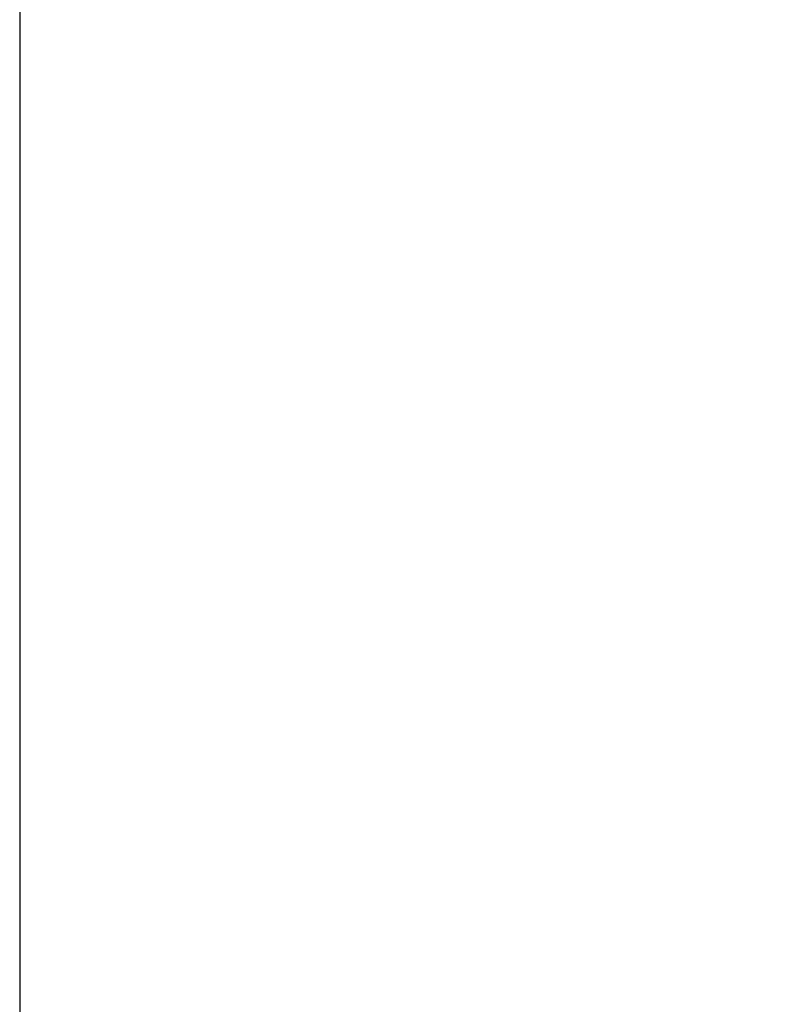
# Model space of a CAD drawing. Extents: x 0 to 26473, y -25 to 8845.
# Drawn here: x 1882 to 1936, y 6746 to 6815 of the extents above; entities that cross this region are included whole.
import ezdxf

# ---------------------------------------------------------------- set-up
doc = ezdxf.new("R2010")
doc.units = 0
doc.header["$LTSCALE"] = 50
doc.header["$MEASUREMENT"] = 0
doc.layers.get('0').update_dxf_attribs({"linetype": 'CONTINUOUS'})
doc.layers.get('DEFPOINTS').update_dxf_attribs({"color": 146, "linetype": 'CONTINUOUS'})
doc.layers.add('150-機器', color=8, linetype='CONTINUOUS')
doc.styles.add('KH001', font='txt')
doc.dimstyles.new('KH1xx015', dxfattribs={"dimscale": 10, "dimtxt": 3.8, "dimasz": 0.8, "dimexe": 0.3, "dimexo": 1.2, "dimgap": 0.5, "dimtad": 3, "dimdec": 1, "dimdsep": 46, "dimlunit": 6, "dimtxsty": 'KH001', "dimblk": 'DOT', "dimcen": 1, "dimdle": 1, "dimclrd": 256, "dimclre": 256, "dimclrt": 256, "dimadec": 0, "dimazin": 0, "dimtfac": 1, "dimtdec": 1, "dimtix": 1, "dimtmove": 2, "dimatfit": 3, "dimldrblk": 'CLOSEDBLANK', "dimfxl": 1, "dimtolj": 1, "dimtzin": 0, "dimlwd": -1, "dimlwe": -1, "dimarcsym": 0})

# ---------------------------------------------------------------- blocks, each defined once
blk = doc.blocks.new('_Dot')
at = {"color": 0, "linetype": 'ByBlock', "lineweight": -2}
blk.add_line((-0.5, 0), (-1, 0), dxfattribs=at)
at = {"color": 0, "linetype": 'ByBlock', "const_width": 0.5}
blk.add_lwpolyline([(-0.25, 0, 1), (0.25, 0, 1)], format="xyb", close=True, dxfattribs=at)
blk = doc.blocks.new('*D64')
at = {"layer": 'DEFPOINTS', "transparency": 16777216}
for p, q in [((1907.426, 6998.003), (1907.426, 7063.683)), ((2062.426, 6793.235), (2062.426, 7063.683)), ((2054.426, 7060.683), (1915.426, 7060.683))]:
    blk.add_line(p, q, dxfattribs=at)
at = {"layer": 'DEFPOINTS', "color": 0, "transparency": 16777216}
for p in [(1907.426, 7060.683), (1907.426, 6986.003), (2062.426, 6781.235)]:
    blk.add_point(p, dxfattribs=at)
at = {"layer": 'DEFPOINTS', "transparency": 16777216, "xscale": 8, "yscale": 8, "zscale": 8, "rotation": 180}
blk.add_blockref('_Dot', (1907.426, 7060.683), dxfattribs=at)
at = {"layer": 'DEFPOINTS', "transparency": 16777216, "xscale": 8, "yscale": 8, "zscale": 8}
blk.add_blockref('_Dot', (2062.426, 7060.683), dxfattribs=at)
at = {"layer": 'DEFPOINTS', "transparency": 16777216, "insert": (1984.926, 7084.683), "char_height": 38, "attachment_point": 5, "style": 'KH001'}
blk.add_mtext('\\A1;155', dxfattribs=at)
blk = doc.blocks.new('_ClosedBlank')
at = {"color": 0, "linetype": 'ByBlock', "lineweight": -2}
for p, q in [((-1, 0.1667), (0, 0)), ((-1, 0.1667), (-1, -0.1667)), ((0, 0), (-1, -0.1667))]:
    blk.add_line(p, q, dxfattribs=at)

msp = doc.modelspace()

# ---------------------------------------------------------------- linework, layer by layer
at = {"layer": '150-機器', "color": 2, "linetype": 'Continuous'}
msp.add_lwpolyline([(2472.433, 6849.942), (1892.433, 6849.942, 0.414214), (1882.433, 6839.942), (1882.433, 6459.942, 0.414214), (1892.433, 6449.942), (2472.433, 6449.942, 0.414214), (2482.433, 6459.942), (2482.433, 6839.942, 0.414214)], format="xyb", close=True, dxfattribs=at)

# ---------------------------------------------------------------- dimensions: what is measured, and where the dimension line sits
at = {"layer": 'DEFPOINTS'}
dim = msp.add_linear_dim(base=(1907.426, 7060.683), p1=(2062.426, 6781.235), p2=(1907.426, 6986.003), angle=180, dimstyle='KH1xx015', dxfattribs=at)
dim.commit()
dim.dimension.update_dxf_attribs({"geometry": '*D64', "text_midpoint": (1984.926, 7084.683)})

doc.saveas('drawing.dxf')
